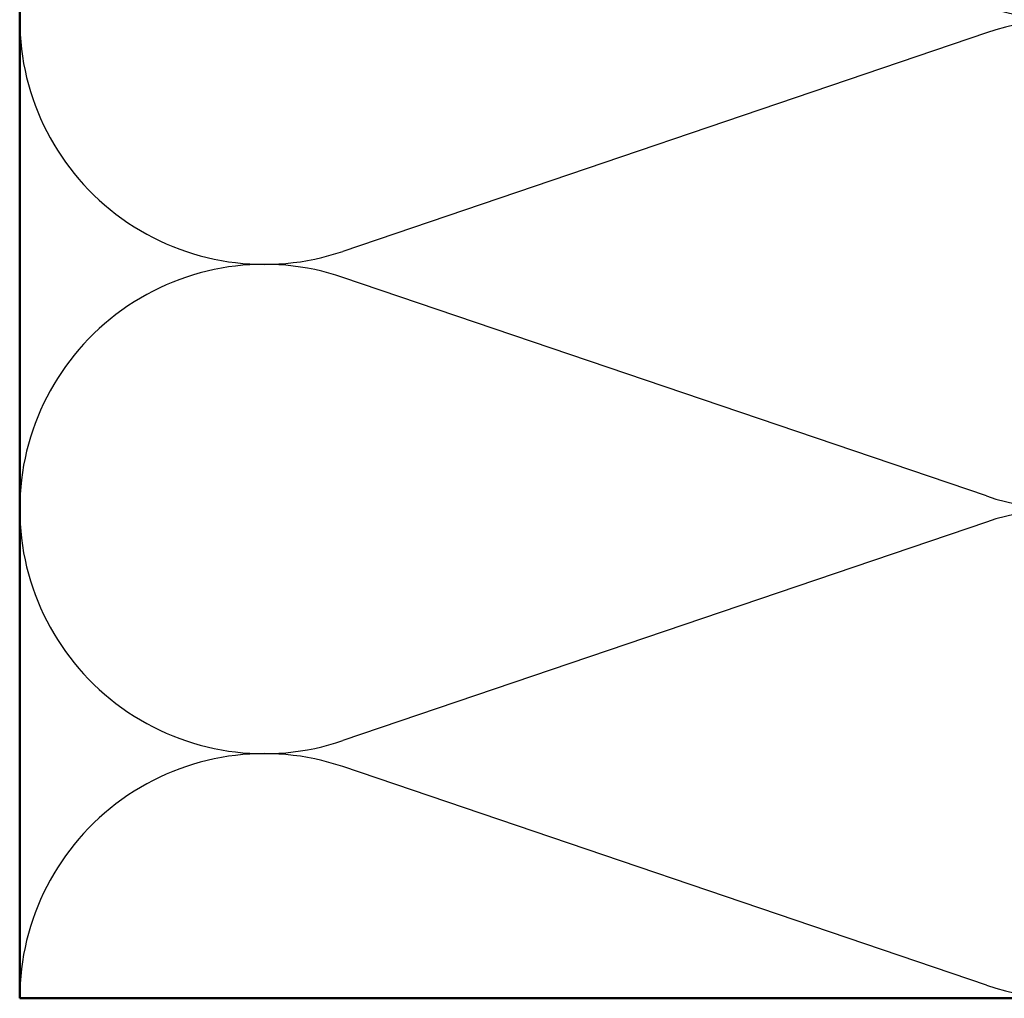
# Model space of a CAD drawing. Units: inches. Extents: x 0.6 to 33.4, y 0.6 to 21.4.
# Drawn here: x 3.4 to 6.1, y 8.6 to 11.3 of the extents above; entities that cross this region are included whole.
import ezdxf

# ---------------------------------------------------------------- set-up
doc = ezdxf.new("R2010")
doc.units = ezdxf.units.IN
doc.header["$LTSCALE"] = 2
doc.header["$MEASUREMENT"] = 0
doc.layers.add('Sketch Geometry (ANSI)', color=7, linetype='Continuous', lineweight=25)
doc.layers.add('Visible (ANSI)', color=7, linetype='Continuous', lineweight=50)

msp = doc.modelspace()

# ---------------------------------------------------------------- linework, layer by layer
at = {"layer": 'Sketch Geometry (ANSI)', "color": 150, "true_color": 0x0080ff}
for p, q in [((6.01404, 11.25271), (4.26832, 10.6596)), ((6.01404, 9.99595), (4.26832, 10.58905)), ((6.01404, 9.9254), (4.26832, 9.3323)), ((6.01404, 8.66865), (4.26832, 9.26175))]:
    msp.add_line(p, q, dxfattribs=at)
for centre, start, end in [((6.22753, 11.95163), 251.23498, 108.76502), ((4.05483, 11.28798), 180, 288.76502), ((6.22753, 10.62433), 251.23498, 108.76502), ((4.05483, 9.96068), 71.23498, 180), ((4.05483, 9.96068), 180, 288.76502), ((6.22753, 9.29702), 251.23498, 108.76502), ((4.05483, 8.63337), 71.23498, 180)]:
    msp.add_arc(centre, 0.66365, start, end, dxfattribs=at)
at = {"layer": 'Visible (ANSI)', "color": 36, "true_color": 0x804000}
for p, q in [((3.39118, 8.63337), (3.39118, 19.25182)), ((6.89118, 8.63337), (3.39118, 8.63337))]:
    msp.add_line(p, q, dxfattribs=at)

doc.saveas('drawing.dxf')
